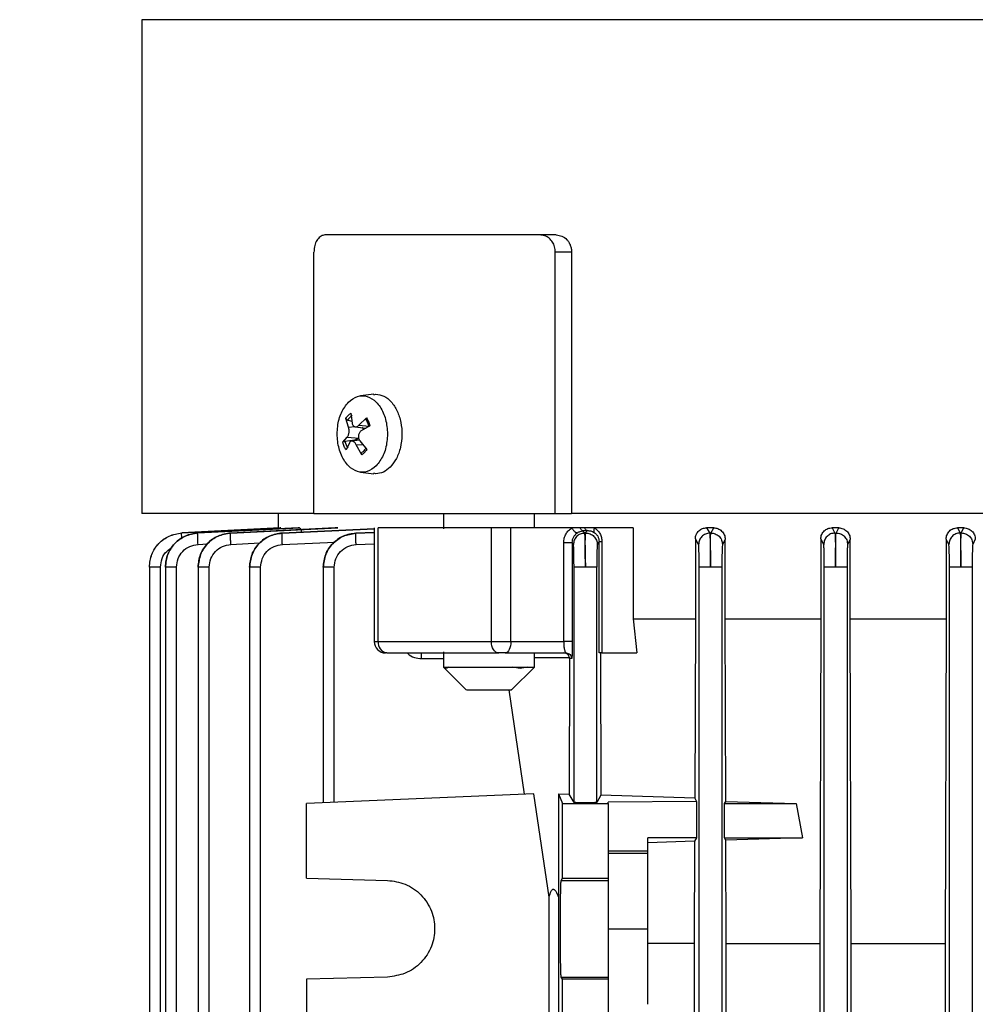
# Model space of a CAD drawing. Units: millimetres. Extents: x 5 to 415, y 5 to 292.
# Drawn here: x 248 to 255, y 133 to 140 of the extents above; entities that cross this region are included whole.
import ezdxf

# ---------------------------------------------------------------- set-up
doc = ezdxf.new("R2010")
doc.units = ezdxf.units.MM
doc.styles.add('SLDTEXTSTYLE1', font='TXT', dxfattribs={"width": 0.75})
doc.dimstyles.new('SLDDIMSTYLE2', dxfattribs={"dimtxt": 3.5, "dimasz": 3.302, "dimexe": 0, "dimexo": 0.0625, "dimgap": 0.875, "dimtad": 2, "dimdec": 0, "dimlfac": 12, "dimrnd": 1e-09, "dimzin": 12, "dimdsep": 46, "dimtxsty": 'SLDTEXTSTYLE1', "dimsah": 1, "dimcen": 0.09, "dimadec": 0, "dimazin": 3, "dimtfac": 1, "dimtdec": 0, "dimtofl": 0, "dimtmove": 0, "dimatfit": 3, "dimfxl": 0, "dimfrac": 2, "dimtolj": 1, "dimtzin": 12, "dimarcsym": 0})

# ---------------------------------------------------------------- blocks, each defined once
blk = doc.blocks.new('_D_11')
at = {"color": 7, "linetype": 'Continuous', "lineweight": 0}
for p, q in [((212.6924, 137.8299), (212.6924, 192.2684)), ((256.0119, 146.6959), (256.0119, 192.2684)), ((212.6924, 191.2684), (256.0119, 191.2684))]:
    blk.add_line(p, q, dxfattribs=at)
at = {"color": 7, "linetype": 'Continuous', "lineweight": 18}
for points in [[(212.6924, 191.2684), (215.9944, 190.7604), (215.9944, 191.7764)], [(256.0119, 191.2684), (252.7099, 191.7764), (252.7099, 190.7604)]]:
    blk.add_solid(points, dxfattribs=at)
at = {"color": 7, "linetype": 'Continuous', "lineweight": 18, "insert": (231.0939, 195.7801), "char_height": 3.5, "attachment_point": 1, "style": 'SLDTEXTSTYLE1'}
blk.add_mtext('520', dxfattribs=at)

msp = doc.modelspace()

# ---------------------------------------------------------------- linework, layer by layer
at = {"color": 7, "linetype": 'Continuous', "lineweight": 25}
for p, q in [((248.6369, 139.98747), (248.6369, 136.36824)), ((251.5558, 138.41006), (249.97922, 138.41006)), ((251.67408, 138.41006), (251.5558, 138.41006)), ((249.89889, 136.36839), (249.89889, 138.28506)), ((251.66666, 136.36839), (251.66666, 138.28506)), ((251.78592, 138.28506), (251.66666, 138.28506)), ((251.78592, 138.28506), (251.78592, 136.36839)), ((250.3368, 137.24252), (250.23861, 137.2311)), ((250.33747, 137.23911), (250.35158, 137.24339)), ((250.16903, 137.10376), (250.17826, 137.03008)), ((250.15132, 137.00267), (250.132, 137.06607)), ((250.17657, 137.04358), (250.14545, 137.05319)), ((250.22653, 137.01542), (250.28388, 137.06888)), ((250.3086, 137.01243), (250.24452, 136.97436)), ((250.20097, 137.00409), (250.27924, 136.99499)), ((250.10911, 136.89102), (250.1417, 136.92909)), ((250.1252, 136.89824), (250.19819, 136.90767)), ((250.15969, 136.88803), (250.13384, 136.83457)), ((250.1417, 136.92909), (250.22986, 136.9202)), ((250.23194, 136.90597), (250.17528, 136.89938)), ((250.19819, 136.90767), (250.22986, 136.9202)), ((250.24869, 136.79969), (250.20796, 136.87336)), ((250.2349, 136.90078), (250.28572, 136.83738)), ((250.28158, 136.8477), (250.26175, 136.8249)), ((250.23861, 136.67234), (250.3368, 136.66093)), ((250.35158, 136.66006), (250.33747, 136.66433)), ((249.6369, 136.36839), (249.6369, 136.26344)), ((249.89889, 136.36839), (251.66666, 136.36839)), ((250.84667, 136.36839), (250.84667, 136.25756)), ((251.51334, 136.26422), (251.51334, 136.36839)), ((251.66666, 136.36839), (251.78592, 136.36839)), ((248.93001, 136.22639), (249.65513, 136.26422)), ((249.6518, 136.26422), (248.93001, 136.22641)), ((248.93001, 136.22641), (248.93001, 136.22639)), ((249.78203, 136.26422), (249.04731, 136.22631)), ((249.04731, 136.22623), (249.79244, 136.26422)), ((249.04731, 136.22631), (249.04731, 136.22623)), ((250.05436, 136.26422), (249.2879, 136.22608)), ((249.2879, 136.22594), (250.07324, 136.26422)), ((249.2879, 136.22608), (249.2879, 136.22594)), ((249.65513, 136.26422), (249.6518, 136.26422)), ((250.33986, 136.25723), (249.66542, 136.22569)), ((249.66542, 136.22569), (249.66542, 136.22549)), ((249.79244, 136.26422), (249.78203, 136.26422)), ((250.07324, 136.26422), (250.05436, 136.26422)), ((250.33986, 136.23088), (250.20578, 136.22511)), ((250.20578, 136.22511), (250.20579, 136.22486)), ((250.33986, 136.26441), (250.33986, 135.43089)), ((250.36977, 135.43089), (250.36977, 136.26422)), ((251.19803, 135.43089), (251.19803, 136.26422)), ((251.34166, 135.43089), (251.34166, 136.26422)), ((251.78785, 136.26422), (251.34166, 136.26422)), ((251.85034, 136.26422), (251.78785, 136.26422)), ((251.88108, 136.26422), (251.85034, 136.26422)), ((251.89958, 136.24342), (251.86937, 136.24173)), ((251.86937, 136.24173), (251.88019, 136.22486)), ((251.88019, 136.22486), (251.88855, 136.22511)), ((251.95444, 136.26422), (251.88108, 136.26422)), ((251.88855, 136.22511), (251.89958, 136.24342)), ((252.2379, 136.26422), (251.95444, 136.26422)), ((252.2379, 136.26422), (252.2379, 135.59756)), ((252.82712, 136.26422), (252.77482, 136.26422)), ((252.77482, 136.26422), (252.79743, 136.22549)), ((252.79743, 136.22549), (252.80576, 136.22569)), ((252.80576, 136.22569), (252.82712, 136.26422)), ((253.69394, 136.26422), (253.71467, 136.22594)), ((253.7429, 136.26422), (253.69394, 136.26422)), ((253.71467, 136.22594), (253.72297, 136.22608)), ((253.72297, 136.22608), (253.7429, 136.26422)), ((254.61229, 136.26422), (254.63191, 136.22623)), ((254.65935, 136.26422), (254.61229, 136.26422)), ((254.63191, 136.22623), (254.6402, 136.22631)), ((254.6402, 136.22631), (254.65935, 136.26422)), ((251.72809, 135.43089), (251.72809, 136.15563)), ((251.79058, 136.15563), (251.79058, 135.43089)), ((251.79942, 136.14164), (251.79058, 136.15563)), ((251.98746, 136.16332), (251.97438, 136.14189)), ((251.98746, 135.34756), (251.98746, 136.16332)), ((252.00828, 136.16332), (252.00828, 135.34756)), ((252.69248, 136.18313), (252.69248, 135.59756)), ((252.7161, 136.14227), (252.69248, 136.18313)), ((252.91131, 136.17873), (252.89103, 136.14247)), ((252.91131, 135.59756), (252.91131, 136.17873)), ((253.6114, 136.1825), (253.6114, 135.59756)), ((253.63278, 136.14272), (253.6114, 136.1825)), ((253.82688, 136.17936), (253.80769, 136.14286)), ((253.82688, 135.59756), (253.82688, 136.17936)), ((254.52949, 136.18188), (254.52949, 135.59756)), ((254.54945, 136.14301), (254.52949, 136.18188)), ((254.74307, 136.17999), (254.72434, 136.14309)), ((248.69307, 135.97909), (248.69307, 135.97908)), ((248.69307, 135.97908), (248.69307, 126.45175)), ((248.77422, 125.47236), (248.77422, 135.97674)), ((248.81015, 135.97887), (248.81015, 125.47087)), ((248.8913, 125.47235), (248.8913, 135.9766)), ((249.05028, 135.97871), (249.05028, 125.47085)), ((249.13144, 125.47234), (249.13144, 135.9763)), ((249.4271, 135.97826), (249.4271, 125.47083)), ((249.50825, 125.47232), (249.50825, 135.97584)), ((249.96645, 135.97761), (249.96645, 134.24868)), ((250.0476, 134.25223), (250.0476, 135.97517)), ((251.80359, 134.25223), (251.80359, 135.97517)), ((251.9702, 134.25223), (251.9702, 135.97517)), ((252.72026, 125.47232), (252.72026, 135.97584)), ((252.88687, 135.97584), (252.88687, 125.47232)), ((253.63693, 125.47234), (253.63693, 135.9763)), ((253.80354, 135.9763), (253.80354, 125.47234)), ((254.55359, 125.47235), (254.55359, 135.9766)), ((254.7202, 135.9766), (254.7202, 125.47235)), ((252.2379, 135.59756), (252.69248, 135.59756)), ((252.2379, 135.59756), (252.26276, 135.34756)), ((252.69248, 135.59756), (252.68815, 134.28222)), ((252.91548, 134.25883), (252.91131, 135.59756)), ((252.91131, 135.59756), (253.6114, 135.59756)), ((253.6114, 135.59756), (253.60423, 133.21897)), ((253.8338, 133.21897), (253.82688, 135.59756)), ((253.82688, 135.59756), (254.52949, 135.59756)), ((254.52949, 135.59756), (254.52271, 133.21897)), ((250.36977, 135.43089), (251.19803, 135.43089)), ((251.19803, 135.43089), (251.34166, 135.43089)), ((251.34166, 135.43089), (251.72809, 135.43089)), ((250.84667, 135.35424), (250.84667, 135.24339)), ((251.74186, 135.35066), (251.7452, 135.34756)), ((251.1941, 135.34756), (251.22295, 135.34756)), ((251.3, 135.34756), (251.7452, 135.34756)), ((251.51334, 135.24339), (251.51334, 135.34756)), ((251.74414, 135.34855), (251.74993, 135.34728)), ((251.77097, 135.30589), (251.76718, 134.31294)), ((251.77097, 135.30589), (251.77076, 135.31025)), ((251.78685, 135.30589), (251.77097, 135.30589)), ((251.99759, 135.34756), (252.00124, 134.30397)), ((252.00828, 135.34756), (252.26276, 135.34756)), ((250.84667, 135.24339), (251.01351, 135.07655)), ((250.84667, 135.24339), (251.51334, 135.24339)), ((250.84711, 135.2431), (250.88552, 135.2431)), ((251.3465, 135.07655), (251.51334, 135.24339)), ((251.35531, 135.2431), (251.46197, 135.2431)), ((251.32671, 135.07672), (251.43809, 134.31294)), ((251.50936, 134.31605), (249.84523, 134.24339)), ((251.62237, 133.55815), (251.50936, 134.31605)), ((251.69118, 134.31605), (251.68921, 133.55815)), ((251.69118, 134.31605), (251.72023, 134.24339)), ((251.69118, 134.31605), (251.76718, 134.31294)), ((251.80359, 134.25223), (251.76718, 134.31294)), ((252.00124, 134.30397), (251.9702, 134.25223)), ((252.68815, 134.28222), (252.00124, 134.30397)), ((252.68815, 134.28222), (252.7019, 134.2593)), ((249.84523, 133.69629), (249.84523, 134.24339)), ((251.72023, 133.69629), (251.72023, 134.24339)), ((251.72023, 134.24339), (252.05357, 134.24339)), ((252.7019, 134.2593), (252.05357, 134.25431)), ((252.05357, 134.24339), (252.05357, 134.25431)), ((252.05357, 134.24339), (252.05357, 133.69629)), ((252.7019, 134.2593), (252.7019, 133.99339)), ((252.90618, 134.24339), (252.91548, 134.25883)), ((252.90618, 133.99339), (252.90618, 134.24339)), ((252.90618, 134.24339), (253.43194, 134.24339)), ((252.91548, 134.25883), (253.43194, 134.24339)), ((253.43194, 134.24339), (253.47789, 133.99339)), ((252.7019, 133.99339), (252.34523, 133.99339)), ((252.34523, 133.8968), (252.34523, 133.99339)), ((252.7019, 133.99339), (252.68711, 133.96862)), ((252.91637, 133.97648), (252.90618, 133.99339)), ((252.90618, 133.99339), (253.47789, 133.99339)), ((253.47789, 133.99339), (252.91637, 133.97648)), ((252.68711, 133.96862), (252.34523, 133.95573)), ((252.68711, 133.96862), (252.68462, 133.21897)), ((252.91874, 133.21897), (252.91637, 133.97648)), ((252.05357, 133.89815), (252.34523, 133.8968)), ((252.05357, 133.88079), (252.34523, 133.88079)), ((252.34523, 133.88079), (252.34523, 133.8968)), ((252.34523, 133.32672), (252.34523, 133.88079)), ((249.84523, 133.69629), (250.43784, 133.68077)), ((251.70989, 133.68077), (251.72023, 133.69629)), ((251.72023, 133.69629), (252.05357, 133.69629)), ((252.05357, 133.69629), (252.05357, 133.68077)), ((251.70989, 133.68077), (252.05357, 133.68077)), ((251.62237, 126.42863), (251.62237, 133.55815)), ((251.68921, 133.55815), (251.68921, 126.42863)), ((252.05357, 133.32672), (252.34523, 133.32672)), ((252.34523, 132.77266), (252.34523, 133.32672)), ((252.68462, 133.21897), (252.34523, 133.21897)), ((252.68462, 133.21897), (252.68462, 132.70984)), ((252.91874, 132.44132), (252.91874, 133.21897)), ((252.91874, 133.21897), (253.60423, 133.21897)), ((253.60423, 133.21897), (253.60423, 132.42097)), ((253.8338, 126.76782), (253.8338, 133.21897)), ((253.8338, 133.21897), (254.52271, 133.21897)), ((254.52271, 133.21897), (254.52271, 126.76782)), ((250.43784, 132.97268), (249.84523, 132.95716)), ((251.72023, 132.95716), (251.70989, 132.97268)), ((251.70989, 132.97268), (252.05357, 132.97268)), ((252.05357, 132.97268), (252.05357, 132.95716)), ((249.84523, 132.95716), (249.84523, 131.61295)), ((251.72023, 131.61295), (251.72023, 132.95716)), ((252.05357, 132.95716), (251.72023, 132.95716)), ((252.05357, 132.95716), (252.05357, 131.61295))]:
    msp.add_line(p, q, dxfattribs=at)
at = {"color": 8, "linetype": 'Continuous', "lineweight": 25}
for p, q in [((263.3869, 139.98747), (248.6369, 139.98747)), ((250.22653, 137.01542), (250.30237, 137.00914)), ((250.15132, 137.00267), (250.19919, 137.00614)), ((250.20796, 136.87336), (250.25507, 136.87561)), ((249.66542, 136.22549), (250.33986, 136.25606)), ((250.20579, 136.22486), (250.33986, 136.2304)), ((249.04941, 136.14301), (249.11799, 136.14651)), ((249.28985, 136.14272), (249.50305, 136.15311)), ((249.66713, 136.14227), (250.05252, 136.15972)), ((250.20716, 136.14164), (250.33986, 136.14714)), ((250.33986, 135.43089), (250.36977, 135.43089)), ((250.68691, 135.30589), (250.84667, 135.30589)), ((251.77076, 135.31025), (251.51334, 135.31025))]:
    msp.add_line(p, q, dxfattribs=at)
at = {"color": 7, "linetype": 'Continuous', "lineweight": 25, "flags": 128}
for points in [[(250.19983, 136.90224), (250.19959, 136.90297), (250.19819, 136.90767)], [(251.25212, 135.34756), (251.24157, 135.34916), (251.23142, 135.3539), (251.22207, 135.3616), (251.21387, 135.37197), (251.20715, 135.38459), (251.20215, 135.399), (251.19907, 135.41463), (251.19803, 135.43089)], [(251.34166, 135.43089), (251.34086, 135.41463), (251.33849, 135.399), (251.33464, 135.38459), (251.32946, 135.37197), (251.32315, 135.3616), (251.31594, 135.3539), (251.30813, 135.34916), (251.3, 135.34756)]]:
    msp.add_lwpolyline(points, dxfattribs=at)
at = {"color": 7, "linetype": 'Continuous', "lineweight": 25}
for centre, radius, start, end in [((250.23527, 136.99872), 0.10504, 122.245039, 148.762282), ((250.14268, 136.96547), 0.16559, 13.88638, 33.425062), ((250.28595, 136.93798), 0.16559, 193.88638, 213.425062), ((250.20026, 136.89625), 0.0942, 301.445506, 318.952731), ((250.42319, 135.43089), 0.08333, 180, 270), ((250.4447, 135.42211), 0.07544, 173.319459, 261.203697)]:
    msp.add_arc(centre, radius, start, end, dxfattribs=at)
for points, knots in [([(249.97922, 138.41006), (249.96944, 138.40847), (249.94986, 138.40528), (249.92439, 138.38033), (249.90654, 138.34435), (249.89951, 138.31001), (249.89902, 138.29038), (249.89889, 138.28506)], [0, 0, 0, 0, 0.2408965, 0.4821196, 0.7124581, 0.9219595, 1, 1, 1, 1]), ([(251.66666, 138.28506), (251.66557, 138.29819), (251.66339, 138.32442), (251.64666, 138.35967), (251.62171, 138.38787), (251.59015, 138.40657), (251.56703, 138.40892), (251.5558, 138.41006)], [0, 0, 0, 0, 0.1913469, 0.382422, 0.5808441, 0.796372, 1, 1, 1, 1]), ([(251.67408, 138.41006), (251.68801, 138.40835), (251.71591, 138.40495), (251.74688, 138.38199), (251.76626, 138.35711), (251.77731, 138.33499), (251.78451, 138.31064), (251.78546, 138.2935), (251.78592, 138.28506)], [0, 0, 0, 0, 0.2500523, 0.5008142, 0.6262817, 0.7501746, 0.8768308, 1, 1, 1, 1]), ([(250.132, 137.06607), (250.13241, 137.06476), (250.13323, 137.06214), (250.13651, 137.05831), (250.14068, 137.05501), (250.14387, 137.0538), (250.14545, 137.05319)], [0, 0, 0, 0, 0.2510483, 0.5003281, 0.7507647, 1, 1, 1, 1]), ([(250.17826, 137.03008), (250.1791, 137.02682), (250.18075, 137.02042), (250.18528, 137.01295), (250.1908, 137.0076), (250.19716, 137.00449), (250.20416, 137.00357), (250.21162, 137.00499), (250.21935, 137.00873), (250.22411, 137.01316), (250.22653, 137.01542)], [0, 0, 0, 0, 0.1324517, 0.2598799, 0.3826042, 0.5009584, 0.6187989, 0.7410348, 0.8679964, 1, 1, 1, 1]), ([(250.28388, 137.06888), (250.2827, 137.06777), (250.28035, 137.06556), (250.27881, 137.06203), (250.2787, 137.05881), (250.28016, 137.05739), (250.28088, 137.05668)], [0, 0, 0, 0, 0.2510483, 0.5003281, 0.7507647, 1, 1, 1, 1]), ([(250.28388, 137.06888), (250.28899, 137.06042), (250.29917, 137.04357), (250.30547, 137.02278), (250.3086, 137.01243)], [0, 0, 0, 0, 0.5023398, 1, 1, 1, 1]), ([(250.1417, 136.92909), (250.14341, 136.93103), (250.14675, 136.93485), (250.15078, 136.94309), (250.15374, 136.95234), (250.15562, 136.9624), (250.15638, 136.97283), (250.15598, 136.98336), (250.15441, 136.99371), (250.15237, 136.99963), (250.15132, 137.00267)], [0, 0, 0, 0, 0.1324542, 0.2598858, 0.3826146, 0.5009743, 0.6221151, 0.7421686, 0.8680245, 1, 1, 1, 1]), ([(250.24452, 136.97436), (250.24194, 136.97242), (250.23689, 136.9686), (250.23111, 136.96035), (250.22706, 136.95111), (250.22484, 136.94114), (250.22442, 136.93075), (250.22589, 136.92021), (250.22922, 136.90977), (250.23298, 136.90382), (250.2349, 136.90078)], [0, 0, 0, 0, 0.1324565, 0.2598895, 0.3826189, 0.5009782, 0.6188134, 0.7410443, 0.8680011, 1, 1, 1, 1]), ([(250.26148, 136.98443), (250.26139, 136.98465), (250.25971, 136.98907), (250.25643, 136.99381), (250.25273, 136.99757), (250.25218, 136.99814)], [0, 0, 0, 0, 0.0425705, 0.8572014, 1, 1, 1, 1]), ([(250.10911, 136.89102), (250.1098, 136.8918), (250.11117, 136.89337), (250.11522, 136.89555), (250.12006, 136.89737), (250.12348, 136.89795), (250.1252, 136.89824)], [0, 0, 0, 0, 0.2491527, 0.5000764, 0.7488911, 1, 1, 1, 1]), ([(250.13384, 136.83457), (250.12877, 136.84295), (250.11858, 136.85978), (250.11228, 136.88057), (250.10911, 136.89102)], [0, 0, 0, 0, 0.4976602, 1, 1, 1, 1]), ([(250.20796, 136.87336), (250.20632, 136.87651), (250.20312, 136.88261), (250.19701, 136.89006), (250.19036, 136.89565), (250.18341, 136.89894), (250.17665, 136.89988), (250.17027, 136.89846), (250.1643, 136.89472), (250.16125, 136.89029), (250.15969, 136.88803)], [0, 0, 0, 0, 0.1275298, 0.2475899, 0.3754111, 0.5009638, 0.618803, 0.7410377, 0.8679979, 1, 1, 1, 1]), ([(250.24869, 136.79969), (250.24786, 136.8012), (250.24621, 136.80425), (250.24573, 136.80896), (250.24658, 136.81323), (250.24846, 136.815), (250.2494, 136.81589)], [0, 0, 0, 0, 0.2491527, 0.5000764, 0.7488911, 1, 1, 1, 1]), ([(249.89889, 136.36839), (249.78575, 136.36839), (249.53577, 136.36839), (249.22823, 136.36839), (248.96479, 136.36839), (248.77745, 136.36839), (248.65892, 136.36839), (248.64424, 136.36839), (248.6369, 136.36839)], [0, 0, 0, 0, 0.141911, 0.3135288, 0.4851466, 0.6567644, 0.8283822, 1, 1, 1, 1]), ([(248.69307, 135.97674), (248.69678, 136.00825), (248.70423, 136.0714), (248.75777, 136.15252), (248.8358, 136.21078), (248.89862, 136.22121), (248.93001, 136.22641)], [0, 0, 0, 0, 0.2493932, 0.4997633, 0.7500094, 1, 1, 1, 1]), ([(248.69307, 135.97674), (248.69664, 136.00838), (248.70379, 136.07169), (248.75791, 136.15267), (248.83611, 136.21034), (248.89875, 136.22104), (248.93001, 136.22639)], [0, 0, 0, 0, 0.25010911, 0.50044374, 0.75070611, 1, 1, 1, 1]), ([(249.04731, 136.22631), (249.01589, 136.22112), (248.95301, 136.21073), (248.87489, 136.15246), (248.8213, 136.0713), (248.81386, 136.00812), (248.81015, 135.9766)], [0, 0, 0, 0, 0.2500448, 0.5003303, 0.7506446, 1, 1, 1, 1]), ([(248.81015, 135.9766), (248.81372, 136.00825), (248.82087, 136.07159), (248.87504, 136.1526), (248.95334, 136.21025), (249.01603, 136.22091), (249.04731, 136.22623)], [0, 0, 0, 0, 0.2500772, 0.5003858, 0.7506836, 1, 1, 1, 1]), ([(249.04941, 136.14301), (249.04889, 136.15381), (249.04786, 136.1754), (249.04695, 136.20285), (249.04667, 136.22211), (249.0471, 136.22485), (249.04731, 136.22623)], [0, 0, 0, 0, 0.2499267, 0.4998677, 0.7495639, 1, 1, 1, 1]), ([(249.2879, 136.22608), (249.25643, 136.22092), (249.19346, 136.21061), (249.11517, 136.15235), (249.06147, 136.07112), (249.05401, 136.00787), (249.05028, 135.9763)], [0, 0, 0, 0, 0.2500532, 0.5003395, 0.7506487, 1, 1, 1, 1]), ([(249.05028, 135.9763), (249.05386, 136.00799), (249.06103, 136.0714), (249.11533, 136.15248), (249.19379, 136.2101), (249.25657, 136.22067), (249.2879, 136.22594)], [0, 0, 0, 0, 0.2500715, 0.500379, 0.750682, 1, 1, 1, 1]), ([(249.28985, 136.14272), (249.28935, 136.15347), (249.28837, 136.17497), (249.28751, 136.20235), (249.28727, 136.22163), (249.28769, 136.2245), (249.2879, 136.22594)], [0, 0, 0, 0, 0.2499279, 0.4998698, 0.7495711, 1, 1, 1, 1]), ([(249.66542, 136.22569), (249.63387, 136.2206), (249.57075, 136.21043), (249.49221, 136.15217), (249.43832, 136.07083), (249.43083, 136.00746), (249.4271, 135.97584)], [0, 0, 0, 0, 0.25006529, 0.50035349, 0.75065603, 1, 1, 1, 1]), ([(249.4271, 135.97584), (249.43069, 136.00758), (249.43788, 136.07111), (249.49237, 136.15228), (249.57109, 136.20988), (249.63402, 136.22029), (249.66542, 136.22549)], [0, 0, 0, 0, 0.2500641, 0.5003693, 0.7506789, 1, 1, 1, 1]), ([(249.66713, 136.14227), (249.66667, 136.15298), (249.66575, 136.17439), (249.66498, 136.2017), (249.66479, 136.22101), (249.66521, 136.22399), (249.66542, 136.22549)], [0, 0, 0, 0, 0.249929, 0.4998719, 0.7495781, 1, 1, 1, 1]), ([(249.79244, 136.26422), (249.79484, 136.26294), (249.79966, 136.26036), (249.80481, 136.24637), (249.80692, 136.23513), (249.80744, 136.23233)], [0, 0, 0, 0, 0.4289606, 0.8574392, 1, 1, 1, 1]), ([(250.20578, 136.22511), (250.17413, 136.22013), (250.11079, 136.21015), (250.03189, 136.15191), (249.97773, 136.07042), (249.9702, 136.00688), (249.96645, 135.97517)], [0, 0, 0, 0, 0.2500812, 0.5003725, 0.7506669, 1, 1, 1, 1]), ([(249.96645, 135.97517), (249.97006, 136.007), (249.97728, 136.07069), (250.03205, 136.15201), (250.11114, 136.20956), (250.17428, 136.21977), (250.20579, 136.22486)], [0, 0, 0, 0, 0.2500552, 0.5003571, 0.7506748, 1, 1, 1, 1]), ([(250.20716, 136.14164), (250.20674, 136.1523), (250.20592, 136.17363), (250.20526, 136.20086), (250.20514, 136.2202), (250.20557, 136.2233), (250.20579, 136.22486)], [0, 0, 0, 0, 0.2499302, 0.4998739, 0.7495849, 1, 1, 1, 1]), ([(251.72809, 136.15563), (251.72899, 136.16686), (251.7308, 136.18936), (251.74404, 136.22003), (251.76309, 136.24608), (251.77959, 136.25817), (251.78785, 136.26422)], [0, 0, 0, 0, 0.24956487, 0.49962568, 0.74951723, 1, 1, 1, 1]), ([(251.78785, 136.26422), (251.78925, 136.2615), (251.79204, 136.25606), (251.79733, 136.24832), (251.80309, 136.24134), (251.80915, 136.23551), (251.8152, 136.23111), (251.8209, 136.22837), (251.82607, 136.22731), (251.82875, 136.22812), (251.83009, 136.22853)], [0, 0, 0, 0, 0.12497188, 0.25002127, 0.37500926, 0.49993502, 0.62504806, 0.75008603, 0.87502631, 1, 1, 1, 1]), ([(251.79058, 136.15563), (251.79118, 136.16317), (251.79242, 136.17847), (251.80129, 136.19904), (251.81393, 136.21646), (251.82465, 136.22447), (251.83009, 136.22853)], [0, 0, 0, 0, 0.2386941, 0.4844011, 0.7382568, 1, 1, 1, 1]), ([(251.88019, 136.22486), (251.86953, 136.2233), (251.84824, 136.2202), (251.82161, 136.20086), (251.80326, 136.17363), (251.8007, 136.1523), (251.79942, 136.14164)], [0, 0, 0, 0, 0.2504151, 0.5001261, 0.7500698, 1, 1, 1, 1]), ([(251.83009, 136.22853), (251.83634, 136.23202), (251.8489, 136.23904), (251.86253, 136.24083), (251.86937, 136.24173)], [0, 0, 0, 0, 0.4975602, 1, 1, 1, 1]), ([(251.86937, 136.24173), (251.8675, 136.2421), (251.86375, 136.24283), (251.85842, 136.24765), (251.8537, 136.2547), (251.85147, 136.26106), (251.85035, 136.26424)], [0, 0, 0, 0, 0.2499625, 0.4999483, 0.7500819, 1, 1, 1, 1]), ([(251.88019, 136.22486), (251.88079, 136.21977), (251.882, 136.20956), (251.88396, 136.15201), (251.88574, 136.07069), (251.88651, 136.007), (251.8869, 135.97517)], [0, 0, 0, 0, 0.2493252, 0.4996429, 0.7499448, 1, 1, 1, 1]), ([(251.89958, 136.24342), (251.89778, 136.24377), (251.89419, 136.24445), (251.88907, 136.24886), (251.88447, 136.25536), (251.88221, 136.26127), (251.88108, 136.26422)], [0, 0, 0, 0, 0.2499826, 0.4999806, 0.7498872, 1, 1, 1, 1]), ([(251.8869, 135.97517), (251.88664, 136.00701), (251.88612, 136.07072), (251.88625, 136.15208), (251.88705, 136.20972), (251.88805, 136.21999), (251.88855, 136.22511)], [0, 0, 0, 0, 0.2500727, 0.5003615, 0.7506597, 1, 1, 1, 1]), ([(251.88855, 136.22511), (251.89411, 136.22493), (251.90522, 136.22456), (251.92658, 136.21824), (251.94588, 136.20621), (251.96018, 136.18924), (251.97115, 136.16971), (251.97309, 136.15301), (251.97438, 136.14189)], [0, 0, 0, 0, 0.12523564, 0.25053902, 0.49983103, 0.62482339, 0.75016395, 1, 1, 1, 1]), ([(251.89958, 136.24342), (251.9086, 136.24337), (251.92644, 136.24328), (251.94309, 136.23452), (251.95132, 136.23019)], [0, 0, 0, 0, 0.5059647, 1, 1, 1, 1]), ([(251.95444, 136.26422), (251.95277, 136.26051), (251.94944, 136.25309), (251.94743, 136.24307), (251.94778, 136.23484), (251.95014, 136.23174), (251.95132, 136.23019)], [0, 0, 0, 0, 0.250177, 0.5000546, 0.7500293, 1, 1, 1, 1]), ([(251.95132, 136.23019), (251.95632, 136.22646), (251.96614, 136.21912), (251.97779, 136.20317), (251.98584, 136.1842), (251.98692, 136.17023), (251.98746, 136.16332)], [0, 0, 0, 0, 0.2627428, 0.5157013, 0.7602343, 1, 1, 1, 1]), ([(251.95444, 136.26422), (251.96209, 136.25838), (251.97709, 136.24692), (251.99416, 136.22254), (252.0059, 136.19435), (252.00749, 136.17366), (252.00828, 136.16332)], [0, 0, 0, 0, 0.25529823, 0.50040847, 0.75032365, 1, 1, 1, 1]), ([(252.69248, 136.18313), (252.69282, 136.18888), (252.69351, 136.20045), (252.69912, 136.21665), (252.70749, 136.23115), (252.72201, 136.2471), (252.7447, 136.2612), (252.76477, 136.26322), (252.77482, 136.26422)], [0, 0, 0, 0, 0.1237087, 0.2489599, 0.3718125, 0.4988536, 0.7490397, 1, 1, 1, 1]), ([(252.79743, 136.22549), (252.78672, 136.22399), (252.76531, 136.22101), (252.73849, 136.2017), (252.71999, 136.17439), (252.7174, 136.15298), (252.7161, 136.14227)], [0, 0, 0, 0, 0.2504219, 0.5001281, 0.750071, 1, 1, 1, 1]), ([(252.79743, 136.22549), (252.79803, 136.22043), (252.79921, 136.21031), (252.80104, 136.15212), (252.80262, 136.07081), (252.80325, 136.00745), (252.80357, 135.97584)], [0, 0, 0, 0, 0.2500571, 0.5003574, 0.7506726, 1, 1, 1, 1]), ([(252.80357, 135.97584), (252.80338, 136.00759), (252.803, 136.07113), (252.80331, 136.15234), (252.80423, 136.21), (252.80525, 136.22046), (252.80576, 136.22569)], [0, 0, 0, 0, 0.2500779, 0.5003732, 0.7506675, 1, 1, 1, 1]), ([(252.80576, 136.22569), (252.81129, 136.22547), (252.82235, 136.22503), (252.84359, 136.21862), (252.86275, 136.20656), (252.87694, 136.18963), (252.88782, 136.17016), (252.88975, 136.15354), (252.89103, 136.14247)], [0, 0, 0, 0, 0.1252342, 0.2505351, 0.4998337, 0.6248287, 0.750166, 1, 1, 1, 1]), ([(252.82712, 136.26422), (252.8375, 136.26308), (252.85822, 136.2608), (252.88143, 136.24539), (252.89612, 136.22849), (252.90457, 136.21333), (252.91026, 136.19656), (252.91097, 136.18464), (252.91131, 136.17873)], [0, 0, 0, 0, 0.2504524, 0.5002022, 0.626697, 0.7501, 0.876032, 1, 1, 1, 1]), ([(253.6114, 136.1825), (253.61173, 136.18805), (253.61237, 136.19921), (253.61764, 136.21509), (253.62558, 136.22958), (253.6398, 136.24582), (253.66271, 136.26071), (253.68352, 136.26305), (253.69394, 136.26422)], [0, 0, 0, 0, 0.1243482, 0.2501376, 0.3745222, 0.4999642, 0.7495965, 1, 1, 1, 1]), ([(253.71467, 136.22594), (253.7039, 136.2245), (253.68239, 136.22163), (253.65536, 136.20235), (253.6367, 136.17497), (253.63409, 136.15347), (253.63278, 136.14272)], [0, 0, 0, 0, 0.2504289, 0.5001302, 0.7500721, 1, 1, 1, 1]), ([(253.71467, 136.22594), (253.71525, 136.22067), (253.71641, 136.2101), (253.7181, 136.15248), (253.71951, 136.0714), (253.71999, 136.00799), (253.72023, 135.9763)], [0, 0, 0, 0, 0.249318, 0.499621, 0.7499285, 1, 1, 1, 1]), ([(253.72023, 135.9763), (253.72012, 136.008), (253.71988, 136.07141), (253.72037, 136.15251), (253.72142, 136.21019), (253.72246, 136.22079), (253.72297, 136.22608)], [0, 0, 0, 0, 0.2500815, 0.500382, 0.7506739, 1, 1, 1, 1]), ([(253.72297, 136.22608), (253.73397, 136.2249), (253.75596, 136.22256), (253.77962, 136.20664), (253.79371, 136.18985), (253.8045, 136.17041), (253.80641, 136.15387), (253.80769, 136.14286)], [0, 0, 0, 0, 0.2495992, 0.4992144, 0.6243673, 0.7498573, 1, 1, 1, 1]), ([(253.7429, 136.26422), (253.75356, 136.26294), (253.77488, 136.26037), (253.79816, 136.24457), (253.81254, 136.22768), (253.82055, 136.21273), (253.82589, 136.19644), (253.82656, 136.18502), (253.82688, 136.17936)], [0, 0, 0, 0, 0.2498901, 0.499476, 0.6246124, 0.7495118, 0.8757391, 1, 1, 1, 1]), ([(254.52949, 136.18188), (254.5298, 136.18733), (254.53043, 136.19829), (254.53551, 136.21401), (254.54322, 136.22849), (254.55723, 136.24497), (254.58026, 136.26048), (254.6016, 136.26297), (254.61229, 136.26422)], [0, 0, 0, 0, 0.12473686, 0.25061779, 0.37584059, 0.50065861, 0.74998561, 1, 1, 1, 1]), ([(254.63191, 136.22623), (254.62108, 136.22485), (254.59946, 136.22211), (254.57222, 136.20285), (254.55341, 136.1754), (254.55077, 136.15381), (254.54945, 136.14301)], [0, 0, 0, 0, 0.2504361, 0.5001323, 0.7500733, 1, 1, 1, 1]), ([(254.63191, 136.22623), (254.63248, 136.22105), (254.63361, 136.21068), (254.63517, 136.15244), (254.63638, 136.07129), (254.63673, 136.00812), (254.6369, 135.9766)], [0, 0, 0, 0, 0.2500415, 0.5003322, 0.7506519, 1, 1, 1, 1]), ([(254.6369, 135.9766), (254.63685, 136.00825), (254.63676, 136.0716), (254.63744, 136.15262), (254.63861, 136.2103), (254.63967, 136.22098), (254.6402, 136.22631)], [0, 0, 0, 0, 0.2500833, 0.5003877, 0.7506788, 1, 1, 1, 1]), ([(254.6402, 136.22631), (254.65114, 136.22508), (254.67302, 136.22261), (254.6965, 136.20666), (254.71049, 136.1899), (254.72119, 136.17053), (254.72308, 136.15406), (254.72434, 136.14309)], [0, 0, 0, 0, 0.24960348, 0.49922237, 0.62437642, 0.74986196, 1, 1, 1, 1]), ([(254.65935, 136.26422), (254.67019, 136.26291), (254.69185, 136.26027), (254.7151, 136.24423), (254.72922, 136.22737), (254.73698, 136.21261), (254.74212, 136.19663), (254.74275, 136.18552), (254.74307, 136.17999)], [0, 0, 0, 0, 0.24947138, 0.49888554, 0.62357495, 0.74916007, 0.87531273, 1, 1, 1, 1]), ([(248.8913, 135.9766), (248.89368, 135.9977), (248.89844, 136.03992), (248.93456, 136.09393), (248.98676, 136.13236), (249.02855, 136.13947), (249.04941, 136.14301)], [0, 0, 0, 0, 0.2500647, 0.5003612, 0.7506614, 1, 1, 1, 1]), ([(249.13144, 135.9763), (249.13382, 135.99743), (249.1386, 136.0397), (249.1748, 136.09376), (249.22711, 136.13217), (249.26896, 136.13921), (249.28985, 136.14272)], [0, 0, 0, 0, 0.2500683, 0.5003633, 0.750663, 1, 1, 1, 1]), ([(249.50825, 135.97584), (249.51064, 135.997), (249.51544, 136.03936), (249.55176, 136.09348), (249.60425, 136.13188), (249.6462, 136.13881), (249.66713, 136.14227)], [0, 0, 0, 0, 0.250073, 0.5003664, 0.750666, 1, 1, 1, 1]), ([(250.0476, 135.97517), (250.05, 135.9964), (250.05482, 136.03887), (250.09133, 136.09309), (250.14406, 136.13146), (250.18615, 136.13825), (250.20716, 136.14164)], [0, 0, 0, 0, 0.250079, 0.5003707, 0.7506706, 1, 1, 1, 1]), ([(251.80359, 135.97517), (251.80353, 135.9964), (251.8034, 136.03887), (251.80245, 136.09309), (251.80107, 136.13146), (251.79997, 136.13825), (251.79942, 136.14164)], [0, 0, 0, 0, 0.250079, 0.5003707, 0.7506706, 1, 1, 1, 1]), ([(251.97438, 136.14189), (251.97383, 136.13847), (251.97273, 136.13161), (251.97135, 136.09316), (251.97039, 136.0389), (251.97027, 135.99641), (251.9702, 135.97517)], [0, 0, 0, 0, 0.249321, 0.499631, 0.7499362, 1, 1, 1, 1]), ([(252.72026, 135.97584), (252.7202, 135.99692), (252.72006, 136.03916), (252.71912, 136.09337), (252.71775, 136.13216), (252.71665, 136.1389), (252.7161, 136.14227)], [0, 0, 0, 0, 0.2493361, 0.4996395, 0.7499297, 1, 1, 1, 1]), ([(252.89103, 136.14247), (252.89048, 136.13898), (252.88938, 136.13199), (252.88801, 136.09353), (252.88706, 136.03938), (252.88693, 135.99701), (252.88687, 135.97584)], [0, 0, 0, 0, 0.24932755, 0.49963493, 0.74993875, 1, 1, 1, 1]), ([(253.63693, 135.9763), (253.63686, 135.99743), (253.63674, 136.0397), (253.63579, 136.09376), (253.63442, 136.13217), (253.63333, 136.13921), (253.63278, 136.14272)], [0, 0, 0, 0, 0.2500683, 0.5003633, 0.750663, 1, 1, 1, 1]), ([(253.80769, 136.14286), (253.80714, 136.13933), (253.80604, 136.13225), (253.80467, 136.09379), (253.80372, 136.03972), (253.8036, 135.99743), (253.80354, 135.9763)], [0, 0, 0, 0, 0.2493324, 0.4996377, 0.7499401, 1, 1, 1, 1]), ([(254.55359, 135.9766), (254.55353, 135.99761), (254.5534, 136.03973), (254.55246, 136.09383), (254.5511, 136.13265), (254.55, 136.13956), (254.54945, 136.14301)], [0, 0, 0, 0, 0.2493357, 0.4996431, 0.7499361, 1, 1, 1, 1]), ([(254.72434, 136.14309), (254.7238, 136.13954), (254.7227, 136.13241), (254.72134, 136.09396), (254.72039, 136.03993), (254.72027, 135.9977), (254.7202, 135.9766)], [0, 0, 0, 0, 0.2493359, 0.4996393, 0.7499403, 1, 1, 1, 1]), ([(251.79058, 135.43089), (251.79056, 135.42302), (251.79054, 135.40721), (251.79033, 135.38378), (251.78998, 135.36147), (251.78933, 135.3349), (251.78827, 135.31101), (251.78732, 135.30757), (251.78685, 135.30589)], [0, 0, 0, 0, 0.1124808, 0.2262121, 0.3515957, 0.4804222, 0.746398, 1, 1, 1, 1]), ([(250.43316, 135.34756), (250.43073, 135.34756), (250.42586, 135.34756), (250.42306, 135.34756), (250.42344, 135.34756), (250.4235, 135.34756)], [0, 0, 0, 0, 0.45724313, 0.9173088, 1, 1, 1, 1]), ([(251.3, 135.34756), (251.29612, 135.34756), (251.28835, 135.34756), (251.27534, 135.34756), (251.26259, 135.34756), (251.25562, 135.34756), (251.25212, 135.34756)], [0, 0, 0, 0, 0.2491923, 0.4999228, 0.7492004, 1, 1, 1, 1]), ([(251.77076, 135.31025), (251.7697, 135.31522), (251.76748, 135.32566), (251.75801, 135.33723), (251.74527, 135.3457), (251.73551, 135.34687), (251.7298, 135.34756)], [0, 0, 0, 0, 0.2379176, 0.4986674, 0.7068307, 1, 1, 1, 1]), ([(251.0162, 135.07672), (251.01613, 135.07672), (251.01596, 135.07672), (251.04462, 135.07672), (251.09375, 135.07672), (251.15744, 135.07672), (251.20087, 135.07672), (251.22259, 135.07672)], [0, 0, 0, 0, 0.1421784, 0.3566338, 0.5710892, 0.7855446, 1, 1, 1, 1]), ([(251.22259, 135.07672), (251.24313, 135.07672), (251.28421, 135.07672), (251.32663, 135.07672), (251.34765, 135.07672), (251.34458, 135.07672), (251.34381, 135.07672)], [0, 0, 0, 0, 0.299668, 0.5993361, 0.8990041, 1, 1, 1, 1]), ([(251.9702, 134.25223), (251.96885, 134.25178), (251.96676, 134.25108), (251.95621, 134.25026), (251.94545, 134.2497), (251.93231, 134.24924), (251.91315, 134.24882), (251.8869, 134.2486), (251.86067, 134.24881), (251.8415, 134.24924), (251.82836, 134.2497), (251.81759, 134.25026), (251.80704, 134.25108), (251.80495, 134.25178), (251.80359, 134.25223)], [0, 0, 0, 0, 0.1199542, 0.1849369, 0.2500764, 0.3150352, 0.3801511, 0.5, 0.6198489, 0.6847965, 0.7499238, 0.8148948, 0.8800458, 1, 1, 1, 1]), ([(250.43784, 133.68077), (250.48157, 133.67504), (250.54879, 133.66623), (250.62905, 133.62133), (250.684, 133.57562), (250.72854, 133.51942), (250.76999, 133.43803), (250.79102, 133.32672), (250.76999, 133.21542), (250.72854, 133.13403), (250.684, 133.07783), (250.62905, 133.03212), (250.54879, 132.98722), (250.48157, 132.97841), (250.43784, 132.97268)], [0, 0, 0, 0, 0.1199161, 0.1843066, 0.2500122, 0.3157158, 0.3801007, 0.5, 0.6198993, 0.6842842, 0.7499878, 0.8156934, 0.8800839, 1, 1, 1, 1]), ([(251.70989, 132.97268), (251.70912, 132.97841), (251.70795, 132.98722), (251.70655, 133.03212), (251.70559, 133.07783), (251.70481, 133.13403), (251.70409, 133.21542), (251.70372, 133.32672), (251.70409, 133.43803), (251.70481, 133.51942), (251.70559, 133.57562), (251.70655, 133.62133), (251.70795, 133.66623), (251.70912, 133.67504), (251.70989, 133.68077)], [0, 0, 0, 0, 0.1199161, 0.1843066, 0.2500122, 0.3157158, 0.3801007, 0.5, 0.6198993, 0.6842842, 0.7499878, 0.8156934, 0.8800839, 1, 1, 1, 1]), ([(251.62237, 133.55815), (251.62578, 133.5733), (251.63032, 133.5934), (251.64118, 133.61065), (251.64704, 133.61474), (251.65138, 133.61571), (251.65587, 133.61474), (251.66237, 133.61065), (251.67587, 133.5934), (251.68348, 133.5733), (251.68921, 133.55815)], [0, 0, 0, 0, 0.3157822, 0.4189114, 0.4610324, 0.4999992, 0.538965, 0.5810849, 0.6842131, 1, 1, 1, 1])]:
    msp.add_open_spline(points, degree=3, knots=knots, dxfattribs=at)
for points in [[(250.1508, 137.18478), (250.17235, 137.20164), (250.21544, 137.23537), (250.28994, 137.23327), (250.35769, 137.19084), (250.40977, 137.11138), (250.43796, 137.00761), (250.4377, 136.89597), (250.41041, 136.79028), (250.37346, 136.74254), (250.35498, 136.71867)], [(250.35158, 137.24339), (250.37193, 137.24051), (250.41264, 137.23474), (250.46753, 137.18963), (250.51072, 137.1226), (250.53782, 137.03779), (250.54618, 136.94431), (250.53468, 136.85201), (250.50546, 136.76803), (250.47371, 136.72878), (250.45783, 136.70916)], [(250.35498, 136.71867), (250.33343, 136.70181), (250.29034, 136.66808), (250.21584, 136.67018), (250.14809, 136.7126), (250.09602, 136.79207), (250.06782, 136.89583), (250.06809, 137.00748), (250.09537, 137.11317), (250.13233, 137.16091), (250.1508, 137.18478)], [(250.132, 137.06607), (250.13752, 137.07383), (250.14857, 137.08935), (250.16221, 137.09896), (250.16903, 137.10376)], [(250.28572, 136.83738), (250.28019, 136.82962), (250.26915, 136.81409), (250.25551, 136.80449), (250.24869, 136.79969)], [(250.45783, 136.70916), (250.44132, 136.69497), (250.40829, 136.6666), (250.37048, 136.66224), (250.35158, 136.66006)], [(260.23787, 136.36839), (260.02878, 136.36839), (259.61058, 136.36839), (258.9344, 136.36839), (258.23115, 136.36839), (257.50413, 136.36839), (256.76192, 136.36839), (256.0119, 136.36839), (255.26188, 136.36839), (254.51967, 136.36839), (253.79265, 136.36839), (253.0894, 136.36839), (252.41322, 136.36839), (251.99502, 136.36839), (251.78592, 136.36839)], [(251.19803, 136.26422), (251.0518, 136.26422), (250.75934, 136.26422), (250.49962, 136.26422), (250.36977, 136.26422)], [(251.34166, 136.26422), (251.32999, 136.26422), (251.30664, 136.26422), (251.2676, 136.26422), (251.22952, 136.26422), (251.20853, 136.26422), (251.19803, 136.26422)], [(251.72809, 136.15563), (251.73134, 136.15563), (251.73782, 136.15563), (251.74866, 136.15563), (251.75943, 136.15563), (251.76951, 136.15563), (251.77823, 136.15563), (251.78496, 136.15563), (251.78949, 136.15563), (251.79021, 136.15563), (251.79058, 136.15563)], [(251.98746, 136.16332), (251.98781, 136.16332), (251.98852, 136.16332), (251.99296, 136.16332), (251.99945, 136.16332), (252.00533, 136.16332), (252.00828, 136.16332)], [(248.77422, 135.97674), (248.76352, 135.97674), (248.74211, 135.97674), (248.71536, 135.97674), (248.6967, 135.97674), (248.69428, 135.97674), (248.69307, 135.97674)], [(248.8913, 135.9766), (248.8806, 135.9766), (248.85919, 135.9766), (248.83244, 135.9766), (248.81378, 135.9766), (248.81136, 135.9766), (248.81015, 135.9766)], [(249.13144, 135.9763), (249.12073, 135.9763), (249.09933, 135.9763), (249.07258, 135.9763), (249.05391, 135.9763), (249.05149, 135.9763), (249.05028, 135.9763)], [(249.50825, 135.97584), (249.49755, 135.97584), (249.47614, 135.97584), (249.44939, 135.97584), (249.43073, 135.97584), (249.42831, 135.97584), (249.4271, 135.97584)], [(250.0476, 135.97517), (250.0369, 135.97517), (250.01549, 135.97517), (249.98874, 135.97517), (249.97008, 135.97517), (249.96766, 135.97517), (249.96645, 135.97517)], [(251.8869, 135.97517), (251.87616, 135.97517), (251.85469, 135.97517), (251.82744, 135.97517), (251.80807, 135.97517), (251.80509, 135.97517), (251.80359, 135.97517)], [(251.9702, 135.97517), (251.96871, 135.97517), (251.96573, 135.97517), (251.94636, 135.97517), (251.91911, 135.97517), (251.89764, 135.97517), (251.8869, 135.97517)], [(252.80357, 135.97584), (252.79283, 135.97584), (252.77135, 135.97584), (252.7441, 135.97584), (252.72473, 135.97584), (252.72175, 135.97584), (252.72026, 135.97584)], [(252.88687, 135.97584), (252.88538, 135.97584), (252.8824, 135.97584), (252.86303, 135.97584), (252.83578, 135.97584), (252.8143, 135.97584), (252.80357, 135.97584)], [(253.72023, 135.9763), (253.70949, 135.9763), (253.68802, 135.9763), (253.66077, 135.9763), (253.6414, 135.9763), (253.63842, 135.9763), (253.63693, 135.9763)], [(253.80354, 135.9763), (253.80205, 135.9763), (253.79906, 135.9763), (253.77969, 135.9763), (253.75245, 135.9763), (253.73097, 135.9763), (253.72023, 135.9763)], [(254.6369, 135.9766), (254.62616, 135.9766), (254.60469, 135.9766), (254.57744, 135.9766), (254.55807, 135.9766), (254.55509, 135.9766), (254.55359, 135.9766)], [(254.7202, 135.9766), (254.71871, 135.9766), (254.71573, 135.9766), (254.69636, 135.9766), (254.66911, 135.9766), (254.64764, 135.9766), (254.6369, 135.9766)], [(251.79058, 135.43089), (251.79021, 135.43089), (251.78949, 135.43089), (251.78496, 135.43089), (251.77823, 135.43089), (251.76951, 135.43089), (251.75943, 135.43089), (251.74866, 135.43089), (251.73782, 135.43089), (251.73134, 135.43089), (251.72809, 135.43089)], [(250.43316, 135.34756), (250.56155, 135.34756), (250.81831, 135.34756), (251.10752, 135.34756), (251.25212, 135.34756)], [(250.68691, 135.30589), (250.68689, 135.31135), (250.68686, 135.32227), (250.6866, 135.33604), (250.68624, 135.34568), (250.68596, 135.34693), (250.68581, 135.34756)], [(251.7452, 135.34756), (251.75066, 135.34693), (251.76157, 135.34568), (251.77534, 135.33604), (251.78497, 135.32227), (251.78623, 135.31135), (251.78685, 135.30589)], [(252.00828, 135.34756), (252.00533, 135.34756), (251.99945, 135.34756), (251.99296, 135.34756), (251.98852, 135.34756), (251.98781, 135.34756), (251.98746, 135.34756)], [(250.88552, 135.2431), (250.87913, 135.2388), (250.86634, 135.23019), (250.85352, 135.2388), (250.84711, 135.2431)], [(251.46197, 135.2431), (251.44419, 135.2388), (251.40862, 135.23019), (251.37308, 135.2388), (251.35531, 135.2431)], [(252.05357, 133.68077), (252.05357, 133.67443), (252.05357, 133.66176), (252.05357, 133.57944), (252.05357, 133.46363), (252.05357, 133.32672), (252.05357, 133.18982), (252.05357, 133.07401), (252.05357, 132.99169), (252.05357, 132.97902), (252.05357, 132.97268)]]:
    msp.add_open_spline(points, degree=3, dxfattribs=at)
at = {"color": 8, "linetype": 'Continuous', "lineweight": 25}
for points, knots in [([(248.93033, 136.18542), (248.93012, 136.19115), (248.92956, 136.20627), (248.92938, 136.22229), (248.9298, 136.22502), (248.93001, 136.22639)], [0, 0, 0, 0, 0.2332031, 0.6160247, 1, 1, 1, 1]), ([(248.77422, 135.97674), (248.77667, 135.99769), (248.78158, 136.03962), (248.81427, 136.09198), (248.84674, 136.11179), (248.86116, 136.1206)], [0, 0, 0, 0, 0.356939, 0.7142121, 1, 1, 1, 1]), ([(251.72809, 135.43089), (251.72815, 135.42567), (251.72828, 135.41504), (251.72924, 135.39946), (251.73084, 135.38453), (251.73387, 135.36672), (251.73771, 135.35339), (251.74087, 135.35131), (251.74186, 135.35066)], [0, 0, 0, 0, 0.1214478, 0.247097, 0.384854, 0.5364249, 0.8540232, 1, 1, 1, 1]), ([(250.58167, 135.34756), (250.58321, 135.34585), (250.5972, 135.33037), (250.63316, 135.31138), (250.66928, 135.30769), (250.68691, 135.30589)], [0, 0, 0, 0, 0.0596329, 0.5410139, 1, 1, 1, 1])]:
    msp.add_open_spline(points, degree=3, knots=knots, dxfattribs=at)

# ---------------------------------------------------------------- dimensions: what is measured, and where the dimension line sits
at = {"color": 7, "linetype": 'Continuous', "lineweight": 18}
dim = msp.add_linear_dim(base=(256.0119, 191.2684), p1=(212.69243, 136.82986), p2=(256.0119, 145.69588), dimstyle='SLDDIMSTYLE2', dxfattribs=at)
dim.commit()
dim.dimension.update_dxf_attribs({"geometry": '_D_11', "text_midpoint": (234.97306, 191.2684), "dimtype": 160})

doc.saveas('drawing.dxf')
